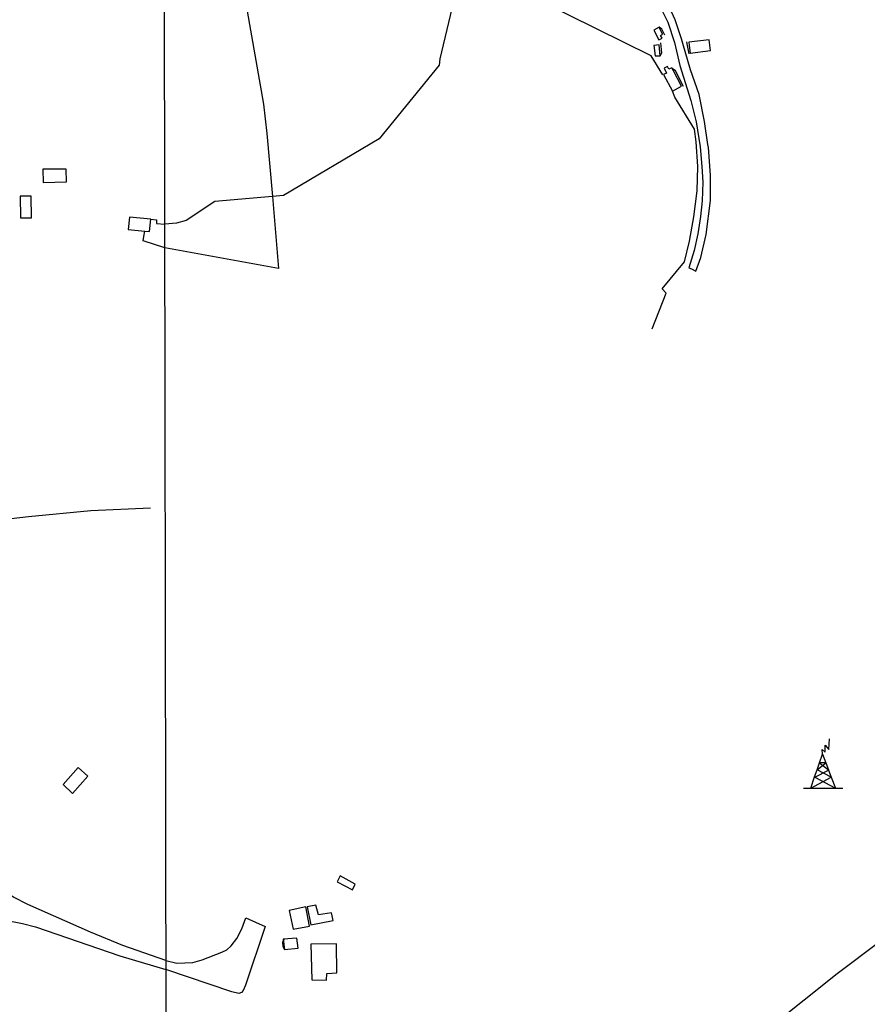
# Model space of a CAD drawing. Units: millimetres. Extents: x 183127 to 185541, y 1668740 to 1671515.
# Drawn here: x 184540 to 184734, y 1670970 to 1671195 of the extents above; entities that cross this region are included whole.
import ezdxf

# ---------------------------------------------------------------- set-up
doc = ezdxf.new("R2010")
doc.units = ezdxf.units.MM
doc.header["$MEASUREMENT"] = 0
for name, color, linetype in [('V-EDIFICACAO', 50, 'Continuous'), ('V-LOTE', 1, 'Continuous'), ('V-REFERENCIA', 33, 'Continuous'), ('V-TESTADA', 5, 'Continuous'), ('V-TORRE_ALTA_TENSAO', 7, 'Continuous'), ('X-LIMITE_1000', 7, 'Continuous')]:
    doc.layers.add(name, color=color, linetype=linetype)

# ---------------------------------------------------------------- blocks, each defined once
blk = doc.blocks.new('304')
at = {"color": 0, "linetype": 'ByBlock', "lineweight": -2}
for p, q in [((2.86, 5.43), (2.99, 7.82)), ((1.36, 4.33), (1.3, 5.43)), ((1.3, 5.43), (2.01, 4.81)), ((2.01, 4.81), (2.02, 6.4)), ((2.02, 6.4), (2.86, 5.43)), ((0.13, 0.75), (0.69, 2.4)), ((0.13, 0.75), (2.11, 2.39)), ((0.69, 2.4), (1.36, 4.33)), ((2.11, 2.39), (0.69, 2.4)), ((0.69, 2.4), (2.75, 0.75)), ((1.36, 4.33), (2.11, 2.39)), ((2.11, 2.39), (2.75, 0.75)), ((-0.41, -0.85), (0.13, 0.75)), ((-0.37, -0.87), (2.76, 0.72)), ((3.38, -0.88), (0.13, 0.75)), ((2.75, 0.75), (2.76, 0.72)), ((2.76, 0.72), (3.38, -0.88)), ((-1.28, -3.38), (-0.41, -0.85)), ((-1.28, -3.38), (3.38, -0.88)), ((-0.41, -0.85), (-0.37, -0.87)), ((-0.37, -0.87), (4.35, -3.38)), ((3.38, -0.88), (4.35, -3.38)), ((-2.99, -3.38), (-1.28, -3.38)), ((-1.28, -3.38), (4.35, -3.38)), ((4.35, -3.38), (6, -3.38))]:
    blk.add_line(p, q, dxfattribs=at)

msp = doc.modelspace()

# ---------------------------------------------------------------- linework, layer by layer
at = {"layer": 'V-EDIFICACAO'}
for points in [[(184685.43, 1671192.37), (184686.57, 1671190.18), (184687.28, 1671190.55), (184686.95, 1671191.17), (184687.42, 1671191.48), (184686.62, 1671193.06), (184685.43, 1671192.37)], [(184685.43, 1671188.93), (184685.68, 1671186.5), (184686.84, 1671186.52), (184686.65, 1671189.02), (184685.43, 1671188.93)], [(184693.42, 1671189.68), (184693.51, 1671188.89), (184693.7, 1671187.18), (184698.37, 1671187.73), (184698.08, 1671190.16), (184693.42, 1671189.68), (184693.42, 1671189.68)], [(184689.52, 1671183.8), (184688.82, 1671183.49), (184688.51, 1671184.13), (184687.73, 1671183.74), (184688.27, 1671182.59), (184687.62, 1671182.26), (184689.65, 1671178.47), (184691.76, 1671179.59), (184689.86, 1671183.13), (184689.52, 1671183.8)], [(184545.75, 1671160.63), (184545.85, 1671157.58), (184551.15, 1671157.77), (184551.12, 1671160.68), (184545.75, 1671160.63)], [(184540.55, 1671154.46), (184540.67, 1671149.55), (184543.18, 1671149.53), (184543.06, 1671154.51), (184540.55, 1671154.46)], [(184569.04, 1671146.51), (184570.16, 1671146.41), (184570.43, 1671149.2), (184565.55, 1671149.69), (184565.25, 1671146.85)], [(184550.4, 1671020.11), (184552.52, 1671018.09), (184556.07, 1671022.02), (184553.87, 1671024.01), (184550.4, 1671020.11)], [(184613.75, 1670999.23), (184613.03, 1670997.92), (184616.5, 1670996.05), (184617.16, 1670997.36), (184613.75, 1670999.23)], [(184602.04, 1670991.34), (184602.94, 1670987.04), (184606.73, 1670987.74), (184605.86, 1670992.15), (184602.04, 1670991.34)], [(184606.14, 1670992.21), (184607.04, 1670988.06), (184612.13, 1670989.03), (184611.76, 1670990.84), (184608.75, 1670990.34), (184608.17, 1670992.53), (184606.14, 1670992.21)], [(184600.7, 1670984.81), (184600.7, 1670984.81), (184600.99, 1670982.42), (184604.11, 1670982.74), (184603.84, 1670985.05), (184600.7, 1670984.81), (184600.7, 1670984.81)], [(184607.03, 1670983.65), (184607.21, 1670975.48), (184610.62, 1670975.44), (184610.68, 1670976.95), (184612.98, 1670977.12), (184612.9, 1670983.73), (184607.03, 1670983.65)]]:
    msp.add_lwpolyline(points, close=True, dxfattribs=at)
at = {"layer": 'V-LOTE'}
for points in [[(184705.06, 1670959.24), (184727.29, 1670976.94), (184746.97, 1670991.72), (184751.9, 1670995.26), (184757.9, 1670999.22), (184765.75, 1671004.06), (184776.91, 1671009.89), (184787.12, 1671014.57), (184795.43, 1671021.85), (184799.42, 1671025.14), (184840.87, 1671058.47), (184845.36, 1671062.74), (184847.36, 1671064.39), (184919.23, 1671114.88), (184926.54, 1671117.84), (185009.14, 1671144.34), (185015.2, 1671165.04), (185016.31, 1671169.34), (185035.23, 1671233.59), (185054.36, 1671261.3), (185055.58, 1671262.85)], [(184583.34, 1671254.23), (184587.44, 1671227.16), (184590.5, 1671208.07), (184596.2, 1671175.47), (184596.99, 1671168.78), (184598.21, 1671154.4)], [(184644.09, 1671206.43), (184641.67, 1671207.62), (184636.52, 1671185.82), (184636.33, 1671184.41), (184622.64, 1671167.59), (184600.75, 1671154.62), (184598.21, 1671154.4)], [(184687.43, 1671182.17), (184684.76, 1671186.52), (184659.79, 1671198.87), (184655.53, 1671200.8)], [(184684.99, 1671124.2), (184688.19, 1671132.36), (184687.28, 1671133.3), (184692.44, 1671139.48), (184693.57, 1671144.2), (184694.58, 1671149.76), (184695.3, 1671155.67), (184695.46, 1671161.24), (184695.11, 1671166.87), (184694.73, 1671169.76), (184690.22, 1671177.09), (184689.65, 1671178.47)], [(184598.21, 1671154.4), (184585.09, 1671153.24), (184578.48, 1671148.9), (184576.31, 1671148.32), (184573.65, 1671148.08)], [(184598.21, 1671154.4), (184599.6, 1671137.95), (184573.66, 1671142.69)], [(184570.43, 1671149.2), (184571.7, 1671149.07), (184571.74, 1671148.22), (184573.65, 1671148.08)], [(184573.66, 1671142.69), (184568.72, 1671144.26), (184568.87, 1671145.26), (184569.04, 1671146.51)], [(184464.3, 1671075.55), (184469.15, 1671074), (184476.28, 1671074.04), (184483.64, 1671074.49), (184505.48, 1671076.41), (184535.14, 1671080.49), (184542.5, 1671081.32), (184556.76, 1671082.68), (184570.39, 1671083.28)]]:
    msp.add_lwpolyline(points, dxfattribs=at)
at = {"layer": 'V-REFERENCIA'}
for points in [[(184687.23, 1671196.93), (184688.58, 1671194.23), (184690.14, 1671189.56), (184691.32, 1671184.29), (184693.86, 1671176.34), (184695.05, 1671171.46), (184695.99, 1671165.76), (184696.39, 1671161.25), (184696.6, 1671157.65), (184696.43, 1671153.41), (184696.09, 1671149.84), (184695.45, 1671145.88), (184694.6, 1671142.09), (184693.41, 1671138.15), (184694, 1671137.85), (184695.03, 1671137.32), (184696.13, 1671140.47), (184697.37, 1671145.75), (184698.35, 1671153.46), (184698.37, 1671159.29), (184697.92, 1671165.63), (184697.71, 1671166.29), (184696.99, 1671171.55), (184695.74, 1671177.7), (184693.75, 1671183.31), (184692.02, 1671189.35), (184691.71, 1671190.44), (184690.3, 1671194.72), (184689.09, 1671197.4)], [(184573.89, 1670979.89), (184564.04, 1670983.36), (184556.67, 1670986.37), (184542.32, 1670992.68), (184539.07, 1670994.37), (184537.23, 1670995.55)], [(184535.65, 1670989.37), (184536.81, 1670989.23), (184541.09, 1670988.39), (184544.06, 1670987.62), (184563.39, 1670981), (184573.89, 1670977.89)], [(184573.89, 1670979.89), (184576.39, 1670979.28), (184580.01, 1670979.46), (184582.18, 1670980.06), (184586.68, 1670981.8), (184587.78, 1670982.38), (184588.8, 1670983.29), (184590.08, 1670984.97), (184591.23, 1670987.17), (184592.13, 1670989.65), (184594.33, 1670988.66)], [(184594.33, 1670988.66), (184596.56, 1670987.66), (184592.04, 1670974.28), (184591.55, 1670973.07), (184591.19, 1670972.6), (184590.53, 1670972.41), (184588.96, 1670972.73), (184573.89, 1670977.89)]]:
    msp.add_lwpolyline(points, dxfattribs=at)
at = {"layer": 'V-TESTADA'}
for points in [[(184687.93, 1671191.25), (184687.23, 1671192.66), (184686.62, 1671193.06)], [(184686.84, 1671186.52), (184687.24, 1671187.24), (184686.97, 1671189.52)], [(184693.45, 1671186.96), (184693.08, 1671188.89), (184692.95, 1671189.77)], [(184692.16, 1671179.51), (184690.33, 1671183.13), (184689.58, 1671183.66)], [(184600.95, 1670984.83), (184600.52, 1670984.04), (184600.62, 1670983.11), (184600.99, 1670982.42)]]:
    msp.add_lwpolyline(points, dxfattribs=at)
at = {"layer": 'X-LIMITE_1000'}
msp.add_line((184577.02, 1668741.87), (184573.14, 1671513.28), dxfattribs=at)

# ---------------------------------------------------------------- block references
at = {"layer": 'V-TORRE_ALTA_TENSAO', "xscale": 0.999998301267624, "yscale": 0.999998301267624, "zscale": 0.999998301267624}
msp.add_blockref('304', (184722.57, 1671022.69), dxfattribs=at)

doc.saveas('drawing.dxf')
